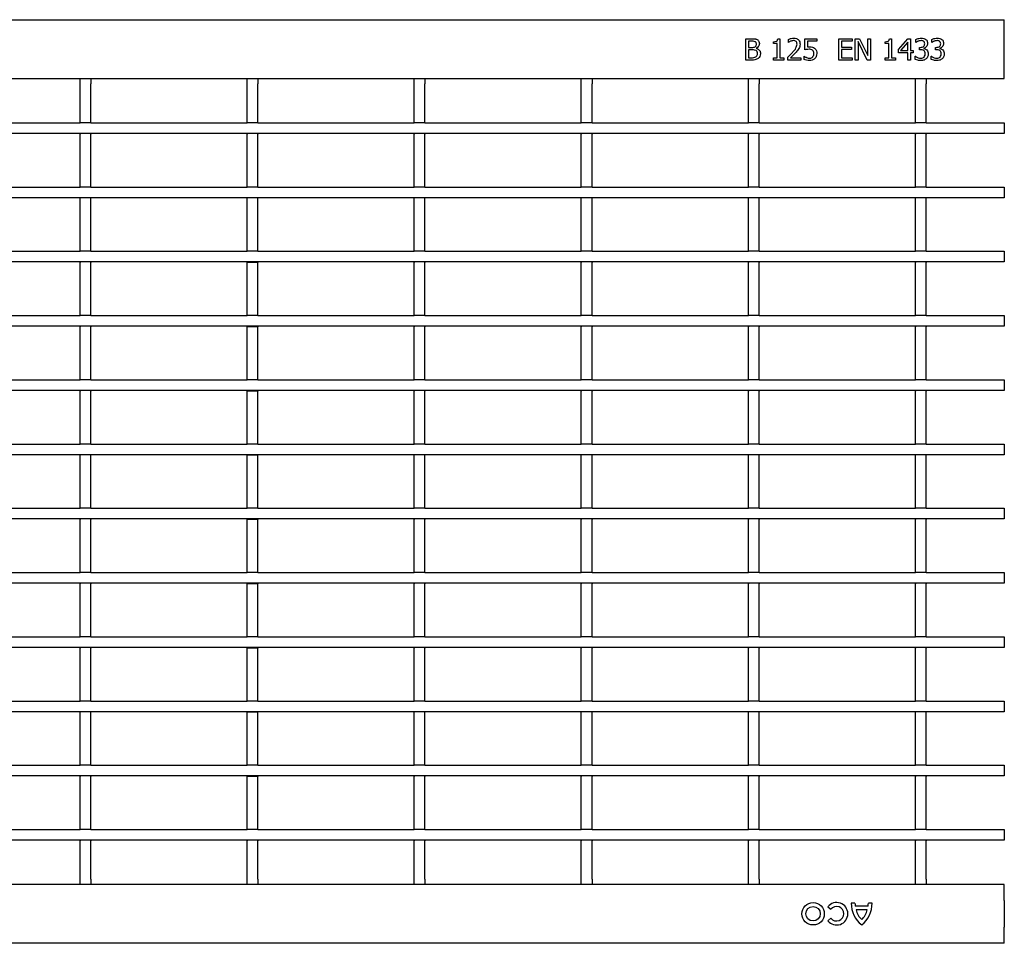
# Model space of a CAD drawing. Units: millimetres. Extents: x 15000 to 19313, y 88 to 5012.
# Drawn here: x 16678 to 16862, y 4268 to 4441 of the extents above; entities that cross this region are included whole.
import ezdxf

# ---------------------------------------------------------------- set-up
doc = ezdxf.new("R2010")
doc.units = ezdxf.units.MM
doc.layers.add('DUENN-18', color=94, linetype='Continuous')
doc.layers.add('SICHTBAR', color=7, linetype='Continuous')

msp = doc.modelspace()

# ---------------------------------------------------------------- linework, layer by layer
at = {"layer": 'DUENN-18'}
for p, q in [((16813.466, 4437.031), (16814.53, 4437.031)), ((16813.466, 4433.031), (16813.466, 4437.031)), ((16813.972, 4436.575), (16813.972, 4435.41)), ((16814.493, 4436.575), (16813.972, 4436.575)), ((16818.63, 4436.119), (16818.63, 4436.474)), ((16819.339, 4436.119), (16818.63, 4436.119)), ((16819.339, 4433.436), (16819.339, 4436.119)), ((16819.436, 4437.031), (16819.845, 4437.031)), ((16819.845, 4437.031), (16819.845, 4433.436)), ((16821.415, 4436.322), (16821.415, 4436.891)), ((16821.444, 4436.322), (16821.415, 4436.322)), ((16824.504, 4437.031), (16826.732, 4437.031)), ((16824.504, 4434.955), (16824.504, 4437.031)), ((16825.01, 4436.575), (16825.01, 4435.49)), ((16826.732, 4436.575), (16825.01, 4436.575)), ((16826.732, 4437.031), (16826.732, 4436.575)), ((16830.833, 4437.031), (16833.364, 4437.031)), ((16830.833, 4433.031), (16830.833, 4437.031)), ((16831.339, 4436.575), (16831.339, 4435.461)), ((16833.364, 4436.575), (16831.339, 4436.575)), ((16831.339, 4435.461), (16833.213, 4435.461)), ((16833.213, 4435.461), (16833.213, 4435.005)), ((16833.364, 4437.031), (16833.364, 4436.575)), ((16833.921, 4437.031), (16834.679, 4437.031)), ((16833.921, 4433.031), (16833.921, 4437.031)), ((16834.428, 4436.48), (16834.428, 4433.031)), ((16836.153, 4433.031), (16834.428, 4436.48)), ((16834.679, 4437.031), (16836.251, 4433.864)), ((16836.251, 4437.031), (16836.757, 4437.031)), ((16836.251, 4433.864), (16836.251, 4437.031)), ((16836.757, 4437.031), (16836.757, 4433.031)), ((16839.491, 4436.119), (16839.491, 4436.474)), ((16840.2, 4436.119), (16839.491, 4436.119)), ((16840.2, 4433.436), (16840.2, 4436.119)), ((16840.297, 4437.031), (16840.706, 4437.031)), ((16840.706, 4437.031), (16840.706, 4433.436)), ((16841.972, 4434.986), (16843.766, 4437.031)), ((16843.744, 4436.395), (16842.392, 4434.853)), ((16843.744, 4434.853), (16843.744, 4436.395)), ((16843.766, 4437.031), (16844.251, 4437.031)), ((16844.251, 4437.031), (16844.251, 4434.853)), ((16845.213, 4436.322), (16845.213, 4436.886)), ((16845.244, 4436.322), (16845.213, 4436.322)), ((16848.2, 4436.322), (16848.2, 4436.886)), ((16848.232, 4436.322), (16848.2, 4436.322)), ((16813.972, 4435.41), (16814.588, 4435.41)), ((16813.972, 4434.955), (16813.972, 4433.486)), ((16814.592, 4434.955), (16813.972, 4434.955)), ((16815.427, 4435.275), (16815.427, 4435.254)), ((16824.352, 4433.74), (16824.389, 4433.74)), ((16824.352, 4433.162), (16824.352, 4433.74)), ((16831.339, 4435.005), (16831.339, 4433.486)), ((16833.213, 4435.005), (16831.339, 4435.005)), ((16841.972, 4434.398), (16841.972, 4434.986)), ((16843.744, 4434.398), (16841.972, 4434.398)), ((16842.392, 4434.853), (16843.744, 4434.853)), ((16843.744, 4433.031), (16843.744, 4434.398)), ((16844.251, 4434.853), (16844.706, 4434.853)), ((16844.251, 4434.398), (16844.251, 4433.031)), ((16844.706, 4434.398), (16844.251, 4434.398)), ((16844.706, 4434.853), (16844.706, 4434.398)), ((16845.111, 4433.74), (16845.148, 4433.74)), ((16845.111, 4433.175), (16845.111, 4433.74)), ((16845.921, 4435.41), (16846.093, 4435.41)), ((16845.921, 4434.955), (16845.921, 4435.41)), ((16846.148, 4434.955), (16845.921, 4434.955)), ((16846.725, 4435.241), (16846.725, 4435.203)), ((16848.099, 4433.74), (16848.136, 4433.74)), ((16848.099, 4433.175), (16848.099, 4433.74)), ((16848.909, 4435.41), (16849.08, 4435.41)), ((16848.909, 4434.955), (16848.909, 4435.41)), ((16849.136, 4434.955), (16848.909, 4434.955)), ((16849.713, 4435.241), (16849.713, 4435.203)), ((16814.622, 4433.031), (16813.466, 4433.031)), ((16813.972, 4433.486), (16814.416, 4433.486)), ((16818.63, 4433.436), (16819.339, 4433.436)), ((16818.63, 4433.031), (16818.63, 4433.436)), ((16820.554, 4433.031), (16818.63, 4433.031)), ((16819.845, 4433.436), (16820.554, 4433.436)), ((16820.554, 4433.436), (16820.554, 4433.031)), ((16821.314, 4433.031), (16821.314, 4433.588)), ((16823.744, 4433.031), (16821.314, 4433.031)), ((16821.813, 4433.486), (16823.744, 4433.486)), ((16823.744, 4433.486), (16823.744, 4433.031)), ((16833.364, 4433.031), (16830.833, 4433.031)), ((16831.339, 4433.486), (16833.364, 4433.486)), ((16833.364, 4433.486), (16833.364, 4433.031)), ((16834.428, 4433.031), (16833.921, 4433.031)), ((16836.757, 4433.031), (16836.153, 4433.031)), ((16839.491, 4433.436), (16840.2, 4433.436)), ((16839.491, 4433.031), (16839.491, 4433.436)), ((16841.415, 4433.031), (16839.491, 4433.031)), ((16840.706, 4433.436), (16841.415, 4433.436)), ((16841.415, 4433.436), (16841.415, 4433.031)), ((16844.251, 4433.031), (16843.744, 4433.031)), ((16689.071, 4428.576), (16689.071, 4429.576)), ((16689.071, 4421.326), (16689.071, 4428.576)), ((16691.071, 4429.576), (16691.071, 4428.576)), ((16691.071, 4421.326), (16691.071, 4428.576)), ((16720.291, 4428.576), (16720.291, 4429.576)), ((16720.291, 4421.326), (16720.291, 4428.576)), ((16722.291, 4429.576), (16722.291, 4428.576)), ((16722.291, 4421.326), (16722.291, 4428.576)), ((16751.511, 4428.576), (16751.511, 4429.576)), ((16751.511, 4421.326), (16751.511, 4428.576)), ((16753.511, 4429.576), (16753.511, 4428.576)), ((16753.511, 4421.326), (16753.511, 4428.576)), ((16782.731, 4428.576), (16782.731, 4429.576)), ((16782.731, 4421.326), (16782.731, 4428.576)), ((16784.731, 4429.576), (16784.731, 4428.576)), ((16784.731, 4421.326), (16784.731, 4428.576)), ((16813.951, 4428.576), (16813.951, 4429.576)), ((16813.951, 4421.326), (16813.951, 4428.576)), ((16815.951, 4429.576), (16815.951, 4428.576)), ((16815.951, 4421.326), (16815.951, 4428.576)), ((16845.171, 4428.576), (16845.171, 4429.576)), ((16845.171, 4421.326), (16845.171, 4428.576)), ((16847.171, 4429.576), (16847.171, 4428.576)), ((16847.171, 4421.326), (16847.171, 4428.576)), ((16659.851, 4421.326), (16689.071, 4421.326)), ((16691.071, 4421.326), (16689.071, 4421.326)), ((16691.071, 4421.326), (16720.291, 4421.326)), ((16722.291, 4421.326), (16720.291, 4421.326)), ((16722.291, 4421.326), (16751.511, 4421.326)), ((16753.511, 4421.326), (16751.511, 4421.326)), ((16753.511, 4421.326), (16782.731, 4421.326)), ((16784.731, 4421.326), (16782.731, 4421.326)), ((16784.731, 4421.326), (16813.951, 4421.326)), ((16815.951, 4421.326), (16813.951, 4421.326)), ((16815.951, 4421.326), (16845.171, 4421.326)), ((16847.171, 4421.326), (16845.171, 4421.326)), ((16847.171, 4421.326), (16861.761, 4421.326)), ((16861.761, 4421.326), (16861.761, 4421.026)), ((16861.761, 4421.026), (16861.761, 4419.626)), ((16861.761, 4419.326), (15862.761, 4419.326)), ((16689.071, 4419.326), (16689.071, 4419.226)), ((16689.071, 4409.326), (16689.071, 4419.226)), ((16691.071, 4419.326), (16691.071, 4419.226)), ((16691.071, 4409.326), (16691.071, 4419.226)), ((16720.291, 4419.326), (16720.291, 4419.226)), ((16720.291, 4409.326), (16720.291, 4419.226)), ((16722.291, 4419.326), (16722.291, 4419.226)), ((16722.291, 4409.326), (16722.291, 4419.226)), ((16751.511, 4419.326), (16751.511, 4419.226)), ((16751.511, 4409.326), (16751.511, 4419.226)), ((16753.511, 4419.326), (16753.511, 4419.226)), ((16753.511, 4409.326), (16753.511, 4419.226)), ((16782.731, 4419.326), (16782.731, 4419.226)), ((16782.731, 4409.326), (16782.731, 4419.226)), ((16784.731, 4419.326), (16784.731, 4419.226)), ((16784.731, 4409.326), (16784.731, 4419.226)), ((16813.951, 4419.326), (16813.951, 4419.226)), ((16813.951, 4409.326), (16813.951, 4419.226)), ((16815.951, 4419.326), (16815.951, 4419.226)), ((16815.951, 4409.326), (16815.951, 4419.226)), ((16845.171, 4419.326), (16845.171, 4419.226)), ((16845.171, 4409.326), (16845.171, 4419.226)), ((16847.171, 4419.326), (16847.171, 4419.226)), ((16847.171, 4409.326), (16847.171, 4419.226)), ((16861.761, 4419.626), (16861.761, 4419.326)), ((16659.851, 4409.326), (16689.071, 4409.326)), ((16691.071, 4409.326), (16689.071, 4409.326)), ((16691.071, 4409.326), (16720.291, 4409.326)), ((16722.291, 4409.326), (16720.291, 4409.326)), ((16722.291, 4409.326), (16751.511, 4409.326)), ((16753.511, 4409.326), (16751.511, 4409.326)), ((16753.511, 4409.326), (16782.731, 4409.326)), ((16784.731, 4409.326), (16782.731, 4409.326)), ((16784.731, 4409.326), (16813.951, 4409.326)), ((16815.951, 4409.326), (16813.951, 4409.326)), ((16815.951, 4409.326), (16845.171, 4409.326)), ((16847.171, 4409.326), (16845.171, 4409.326)), ((16847.171, 4409.326), (16861.761, 4409.326)), ((16861.761, 4409.326), (16861.761, 4409.026)), ((16861.761, 4409.026), (16861.761, 4407.626)), ((16861.761, 4407.326), (15862.761, 4407.326)), ((16689.071, 4407.326), (16689.071, 4407.226)), ((16689.071, 4397.326), (16689.071, 4407.226)), ((16691.071, 4407.326), (16691.071, 4407.226)), ((16691.071, 4397.326), (16691.071, 4407.226)), ((16720.291, 4407.326), (16720.291, 4407.226)), ((16720.291, 4397.326), (16720.291, 4407.226)), ((16722.291, 4407.326), (16722.291, 4407.226)), ((16722.291, 4397.326), (16722.291, 4407.226)), ((16751.511, 4407.326), (16751.511, 4407.226)), ((16751.511, 4397.326), (16751.511, 4407.226)), ((16753.511, 4407.326), (16753.511, 4407.226)), ((16753.511, 4397.326), (16753.511, 4407.226)), ((16782.731, 4407.326), (16782.731, 4407.226)), ((16782.731, 4397.326), (16782.731, 4407.226)), ((16784.731, 4407.326), (16784.731, 4407.226)), ((16784.731, 4397.326), (16784.731, 4407.226)), ((16813.951, 4407.326), (16813.951, 4407.226)), ((16813.951, 4397.326), (16813.951, 4407.226)), ((16815.951, 4407.326), (16815.951, 4407.226)), ((16815.951, 4397.326), (16815.951, 4407.226)), ((16845.171, 4407.326), (16845.171, 4407.226)), ((16845.171, 4397.326), (16845.171, 4407.226)), ((16847.171, 4407.326), (16847.171, 4407.226)), ((16847.171, 4397.326), (16847.171, 4407.226)), ((16861.761, 4407.626), (16861.761, 4407.326)), ((16659.851, 4397.326), (16689.071, 4397.326)), ((16691.071, 4397.326), (16689.071, 4397.326)), ((16691.071, 4397.326), (16720.291, 4397.326)), ((16722.291, 4397.326), (16720.291, 4397.326)), ((16722.291, 4397.326), (16751.511, 4397.326)), ((16753.511, 4397.326), (16751.511, 4397.326)), ((16753.511, 4397.326), (16782.731, 4397.326)), ((16784.731, 4397.326), (16782.731, 4397.326)), ((16784.731, 4397.326), (16813.951, 4397.326)), ((16815.951, 4397.326), (16813.951, 4397.326)), ((16815.951, 4397.326), (16845.171, 4397.326)), ((16847.171, 4397.326), (16845.171, 4397.326)), ((16847.171, 4397.326), (16861.761, 4397.326)), ((16861.761, 4397.326), (16861.761, 4397.026)), ((16861.761, 4397.026), (16861.761, 4395.626)), ((16861.761, 4395.326), (15862.761, 4395.326)), ((16689.071, 4395.326), (16689.071, 4395.226)), ((16689.071, 4385.326), (16689.071, 4395.226)), ((16691.071, 4395.326), (16691.071, 4395.226)), ((16691.071, 4385.326), (16691.071, 4395.226)), ((16720.291, 4395.326), (16720.291, 4395.226)), ((16722.291, 4395.226), (16720.291, 4395.226)), ((16720.291, 4385.326), (16720.291, 4395.226)), ((16722.291, 4395.326), (16722.291, 4395.226)), ((16722.291, 4385.326), (16722.291, 4395.226)), ((16751.511, 4395.326), (16751.511, 4395.226)), ((16751.511, 4385.326), (16751.511, 4395.226)), ((16753.511, 4395.326), (16753.511, 4395.226)), ((16753.511, 4385.326), (16753.511, 4395.226)), ((16782.731, 4395.326), (16782.731, 4395.226)), ((16782.731, 4385.326), (16782.731, 4395.226)), ((16784.731, 4395.326), (16784.731, 4395.226)), ((16784.731, 4385.326), (16784.731, 4395.226)), ((16813.951, 4395.326), (16813.951, 4395.226)), ((16813.951, 4385.326), (16813.951, 4395.226)), ((16815.951, 4395.326), (16815.951, 4395.226)), ((16815.951, 4385.326), (16815.951, 4395.226)), ((16845.171, 4395.326), (16845.171, 4395.226)), ((16845.171, 4385.326), (16845.171, 4395.226)), ((16847.171, 4395.326), (16847.171, 4395.226)), ((16847.171, 4385.326), (16847.171, 4395.226)), ((16861.761, 4395.626), (16861.761, 4395.326)), ((16659.851, 4385.326), (16689.071, 4385.326)), ((16691.071, 4385.326), (16689.071, 4385.326)), ((16691.071, 4385.326), (16720.291, 4385.326)), ((16722.291, 4385.326), (16720.291, 4385.326)), ((16722.291, 4385.326), (16751.511, 4385.326)), ((16753.511, 4385.326), (16751.511, 4385.326)), ((16753.511, 4385.326), (16782.731, 4385.326)), ((16784.731, 4385.326), (16782.731, 4385.326)), ((16784.731, 4385.326), (16813.951, 4385.326)), ((16815.951, 4385.326), (16813.951, 4385.326)), ((16815.951, 4385.326), (16845.171, 4385.326)), ((16847.171, 4385.326), (16845.171, 4385.326)), ((16847.171, 4385.326), (16861.761, 4385.326)), ((16861.761, 4385.326), (16861.761, 4385.026)), ((16861.761, 4385.026), (16861.761, 4383.626)), ((16861.761, 4383.326), (15862.761, 4383.326)), ((16689.071, 4383.326), (16689.071, 4383.226)), ((16689.071, 4373.326), (16689.071, 4383.226)), ((16691.071, 4383.326), (16691.071, 4383.226)), ((16691.071, 4373.326), (16691.071, 4383.226)), ((16720.291, 4383.326), (16720.291, 4383.226)), ((16722.291, 4383.226), (16720.291, 4383.226)), ((16720.291, 4373.326), (16720.291, 4383.226)), ((16722.291, 4383.326), (16722.291, 4383.226)), ((16722.291, 4373.326), (16722.291, 4383.226)), ((16751.511, 4383.326), (16751.511, 4383.226)), ((16751.511, 4373.326), (16751.511, 4383.226)), ((16753.511, 4383.326), (16753.511, 4383.226)), ((16753.511, 4373.326), (16753.511, 4383.226)), ((16782.731, 4383.326), (16782.731, 4383.226)), ((16782.731, 4373.326), (16782.731, 4383.226)), ((16784.731, 4383.326), (16784.731, 4383.226)), ((16784.731, 4373.326), (16784.731, 4383.226)), ((16813.951, 4383.326), (16813.951, 4383.226)), ((16813.951, 4373.326), (16813.951, 4383.226)), ((16815.951, 4383.326), (16815.951, 4383.226)), ((16815.951, 4373.326), (16815.951, 4383.226)), ((16845.171, 4383.326), (16845.171, 4383.226)), ((16845.171, 4373.326), (16845.171, 4383.226)), ((16847.171, 4383.326), (16847.171, 4383.226)), ((16847.171, 4373.326), (16847.171, 4383.226)), ((16861.761, 4383.626), (16861.761, 4383.326)), ((16659.851, 4373.326), (16689.071, 4373.326)), ((16691.071, 4373.326), (16689.071, 4373.326)), ((16691.071, 4373.326), (16720.291, 4373.326)), ((16722.291, 4373.326), (16720.291, 4373.326)), ((16722.291, 4373.326), (16751.511, 4373.326)), ((16753.511, 4373.326), (16751.511, 4373.326)), ((16753.511, 4373.326), (16782.731, 4373.326)), ((16784.731, 4373.326), (16782.731, 4373.326)), ((16784.731, 4373.326), (16813.951, 4373.326)), ((16815.951, 4373.326), (16813.951, 4373.326)), ((16815.951, 4373.326), (16845.171, 4373.326)), ((16847.171, 4373.326), (16845.171, 4373.326)), ((16847.171, 4373.326), (16861.761, 4373.326)), ((16861.761, 4373.326), (16861.761, 4373.026)), ((16861.761, 4373.026), (16861.761, 4371.626)), ((16861.761, 4371.326), (15862.761, 4371.326)), ((16689.071, 4371.326), (16689.071, 4371.226)), ((16689.071, 4361.326), (16689.071, 4371.226)), ((16691.071, 4371.326), (16691.071, 4371.226)), ((16691.071, 4361.326), (16691.071, 4371.226)), ((16720.291, 4371.326), (16720.291, 4371.226)), ((16722.291, 4371.226), (16720.291, 4371.226)), ((16720.291, 4361.326), (16720.291, 4371.226)), ((16722.291, 4371.326), (16722.291, 4371.226)), ((16722.291, 4361.326), (16722.291, 4371.226)), ((16751.511, 4371.326), (16751.511, 4371.226)), ((16751.511, 4361.326), (16751.511, 4371.226)), ((16753.511, 4371.326), (16753.511, 4371.226)), ((16753.511, 4361.326), (16753.511, 4371.226)), ((16782.731, 4371.326), (16782.731, 4371.226)), ((16782.731, 4361.326), (16782.731, 4371.226)), ((16784.731, 4371.326), (16784.731, 4371.226)), ((16784.731, 4361.326), (16784.731, 4371.226)), ((16813.951, 4371.326), (16813.951, 4371.226)), ((16813.951, 4361.326), (16813.951, 4371.226)), ((16815.951, 4371.326), (16815.951, 4371.226)), ((16815.951, 4361.326), (16815.951, 4371.226)), ((16845.171, 4371.326), (16845.171, 4371.226)), ((16845.171, 4361.326), (16845.171, 4371.226)), ((16847.171, 4371.326), (16847.171, 4371.226)), ((16847.171, 4361.326), (16847.171, 4371.226)), ((16861.761, 4371.626), (16861.761, 4371.326)), ((16659.851, 4361.326), (16689.071, 4361.326)), ((16691.071, 4361.326), (16689.071, 4361.326)), ((16691.071, 4361.326), (16720.291, 4361.326)), ((16722.291, 4361.326), (16720.291, 4361.326)), ((16722.291, 4361.326), (16751.511, 4361.326)), ((16753.511, 4361.326), (16751.511, 4361.326)), ((16753.511, 4361.326), (16782.731, 4361.326)), ((16784.731, 4361.326), (16782.731, 4361.326)), ((16784.731, 4361.326), (16813.951, 4361.326)), ((16815.951, 4361.326), (16813.951, 4361.326)), ((16815.951, 4361.326), (16845.171, 4361.326)), ((16847.171, 4361.326), (16845.171, 4361.326)), ((16847.171, 4361.326), (16861.761, 4361.326)), ((16861.761, 4361.326), (16861.761, 4361.026)), ((16861.761, 4361.026), (16861.761, 4359.626)), ((16861.761, 4359.326), (15862.761, 4359.326)), ((16689.071, 4359.326), (16689.071, 4359.226)), ((16689.071, 4349.326), (16689.071, 4359.226)), ((16691.071, 4359.326), (16691.071, 4359.226)), ((16691.071, 4349.326), (16691.071, 4359.226)), ((16720.291, 4359.326), (16720.291, 4359.226)), ((16722.291, 4359.226), (16720.291, 4359.226)), ((16720.291, 4349.326), (16720.291, 4359.226)), ((16722.291, 4359.326), (16722.291, 4359.226)), ((16722.291, 4349.326), (16722.291, 4359.226)), ((16751.511, 4359.326), (16751.511, 4359.226)), ((16751.511, 4349.326), (16751.511, 4359.226)), ((16753.511, 4359.326), (16753.511, 4359.226)), ((16753.511, 4349.326), (16753.511, 4359.226)), ((16782.731, 4359.326), (16782.731, 4359.226)), ((16782.731, 4349.326), (16782.731, 4359.226)), ((16784.731, 4359.326), (16784.731, 4359.226)), ((16784.731, 4349.326), (16784.731, 4359.226)), ((16813.951, 4359.326), (16813.951, 4359.226)), ((16813.951, 4349.326), (16813.951, 4359.226)), ((16815.951, 4359.326), (16815.951, 4359.226)), ((16815.951, 4349.326), (16815.951, 4359.226)), ((16845.171, 4359.326), (16845.171, 4359.226)), ((16845.171, 4349.326), (16845.171, 4359.226)), ((16847.171, 4359.326), (16847.171, 4359.226)), ((16847.171, 4349.326), (16847.171, 4359.226)), ((16861.761, 4359.626), (16861.761, 4359.326)), ((16659.851, 4349.326), (16689.071, 4349.326)), ((16691.071, 4349.326), (16689.071, 4349.326)), ((16691.071, 4349.326), (16720.291, 4349.326)), ((16722.291, 4349.326), (16720.291, 4349.326)), ((16722.291, 4349.326), (16751.511, 4349.326)), ((16753.511, 4349.326), (16751.511, 4349.326)), ((16753.511, 4349.326), (16782.731, 4349.326)), ((16784.731, 4349.326), (16782.731, 4349.326)), ((16784.731, 4349.326), (16813.951, 4349.326)), ((16815.951, 4349.326), (16813.951, 4349.326)), ((16815.951, 4349.326), (16845.171, 4349.326)), ((16847.171, 4349.326), (16845.171, 4349.326)), ((16847.171, 4349.326), (16861.761, 4349.326)), ((16861.761, 4349.326), (16861.761, 4349.026)), ((16861.761, 4349.026), (16861.761, 4347.626)), ((16861.761, 4347.326), (15862.761, 4347.326)), ((16689.071, 4347.326), (16689.071, 4347.226)), ((16689.071, 4337.326), (16689.071, 4347.226)), ((16691.071, 4347.326), (16691.071, 4347.226)), ((16691.071, 4337.326), (16691.071, 4347.226)), ((16720.291, 4347.326), (16720.291, 4347.226)), ((16722.291, 4347.226), (16720.291, 4347.226)), ((16720.291, 4337.326), (16720.291, 4347.226)), ((16722.291, 4347.326), (16722.291, 4347.226)), ((16722.291, 4337.326), (16722.291, 4347.226)), ((16751.511, 4347.326), (16751.511, 4347.226)), ((16751.511, 4337.326), (16751.511, 4347.226)), ((16753.511, 4347.326), (16753.511, 4347.226)), ((16753.511, 4337.326), (16753.511, 4347.226)), ((16782.731, 4347.326), (16782.731, 4347.226)), ((16782.731, 4337.326), (16782.731, 4347.226)), ((16784.731, 4347.326), (16784.731, 4347.226)), ((16784.731, 4337.326), (16784.731, 4347.226)), ((16813.951, 4347.326), (16813.951, 4347.226)), ((16813.951, 4337.326), (16813.951, 4347.226)), ((16815.951, 4347.326), (16815.951, 4347.226)), ((16815.951, 4337.326), (16815.951, 4347.226)), ((16845.171, 4347.326), (16845.171, 4347.226)), ((16845.171, 4337.326), (16845.171, 4347.226)), ((16847.171, 4347.326), (16847.171, 4347.226)), ((16847.171, 4337.326), (16847.171, 4347.226)), ((16861.761, 4347.626), (16861.761, 4347.326)), ((16659.851, 4337.326), (16689.071, 4337.326)), ((16691.071, 4337.326), (16689.071, 4337.326)), ((16691.071, 4337.326), (16720.291, 4337.326)), ((16722.291, 4337.326), (16720.291, 4337.326)), ((16722.291, 4337.326), (16751.511, 4337.326)), ((16753.511, 4337.326), (16751.511, 4337.326)), ((16753.511, 4337.326), (16782.731, 4337.326)), ((16784.731, 4337.326), (16782.731, 4337.326)), ((16784.731, 4337.326), (16813.951, 4337.326)), ((16815.951, 4337.326), (16813.951, 4337.326)), ((16815.951, 4337.326), (16845.171, 4337.326)), ((16847.171, 4337.326), (16845.171, 4337.326)), ((16847.171, 4337.326), (16861.761, 4337.326)), ((16861.761, 4337.326), (16861.761, 4337.026)), ((16861.761, 4337.026), (16861.761, 4335.626)), ((16861.761, 4335.326), (15862.761, 4335.326)), ((16689.071, 4335.326), (16689.071, 4335.226)), ((16689.071, 4325.326), (16689.071, 4335.226)), ((16691.071, 4335.326), (16691.071, 4335.226)), ((16691.071, 4325.326), (16691.071, 4335.226)), ((16720.291, 4335.326), (16720.291, 4335.226)), ((16722.291, 4335.226), (16720.291, 4335.226)), ((16720.291, 4325.326), (16720.291, 4335.226)), ((16722.291, 4335.326), (16722.291, 4335.226)), ((16722.291, 4325.326), (16722.291, 4335.226)), ((16751.511, 4335.326), (16751.511, 4335.226)), ((16751.511, 4325.326), (16751.511, 4335.226)), ((16753.511, 4335.326), (16753.511, 4335.226)), ((16753.511, 4325.326), (16753.511, 4335.226)), ((16782.731, 4335.326), (16782.731, 4335.226)), ((16782.731, 4325.326), (16782.731, 4335.226)), ((16784.731, 4335.326), (16784.731, 4335.226)), ((16784.731, 4325.326), (16784.731, 4335.226)), ((16813.951, 4335.326), (16813.951, 4335.226)), ((16813.951, 4325.326), (16813.951, 4335.226)), ((16815.951, 4335.326), (16815.951, 4335.226)), ((16815.951, 4325.326), (16815.951, 4335.226)), ((16845.171, 4335.326), (16845.171, 4335.226)), ((16845.171, 4325.326), (16845.171, 4335.226)), ((16847.171, 4335.326), (16847.171, 4335.226)), ((16847.171, 4325.326), (16847.171, 4335.226)), ((16861.761, 4335.626), (16861.761, 4335.326)), ((16659.851, 4325.326), (16689.071, 4325.326)), ((16691.071, 4325.326), (16689.071, 4325.326)), ((16691.071, 4325.326), (16720.291, 4325.326)), ((16722.291, 4325.326), (16720.291, 4325.326)), ((16722.291, 4325.326), (16751.511, 4325.326)), ((16753.511, 4325.326), (16751.511, 4325.326)), ((16753.511, 4325.326), (16782.731, 4325.326)), ((16784.731, 4325.326), (16782.731, 4325.326)), ((16784.731, 4325.326), (16813.951, 4325.326)), ((16815.951, 4325.326), (16813.951, 4325.326)), ((16815.951, 4325.326), (16845.171, 4325.326)), ((16847.171, 4325.326), (16845.171, 4325.326)), ((16847.171, 4325.326), (16861.761, 4325.326)), ((16861.761, 4325.326), (16861.761, 4325.026)), ((16861.761, 4323.326), (15862.761, 4323.326)), ((16689.071, 4323.326), (16689.071, 4323.226)), ((16689.071, 4313.326), (16689.071, 4323.226)), ((16691.071, 4323.326), (16691.071, 4323.226)), ((16691.071, 4313.326), (16691.071, 4323.226)), ((16720.291, 4323.326), (16720.291, 4323.226)), ((16722.291, 4323.226), (16720.291, 4323.226)), ((16720.291, 4313.326), (16720.291, 4323.226)), ((16722.291, 4323.326), (16722.291, 4323.226)), ((16722.291, 4313.326), (16722.291, 4323.226)), ((16751.511, 4323.326), (16751.511, 4323.226)), ((16751.511, 4313.326), (16751.511, 4323.226)), ((16753.511, 4323.326), (16753.511, 4323.226)), ((16753.511, 4313.326), (16753.511, 4323.226)), ((16782.731, 4323.326), (16782.731, 4323.226)), ((16782.731, 4313.326), (16782.731, 4323.226)), ((16784.731, 4323.326), (16784.731, 4323.226)), ((16784.731, 4313.326), (16784.731, 4323.226)), ((16813.951, 4323.326), (16813.951, 4323.226)), ((16813.951, 4313.326), (16813.951, 4323.226)), ((16815.951, 4323.326), (16815.951, 4323.226)), ((16815.951, 4313.326), (16815.951, 4323.226)), ((16845.171, 4323.326), (16845.171, 4323.226)), ((16845.171, 4313.326), (16845.171, 4323.226)), ((16847.171, 4323.326), (16847.171, 4323.226)), ((16847.171, 4313.326), (16847.171, 4323.226)), ((16861.761, 4325.026), (16861.761, 4323.626)), ((16861.761, 4323.626), (16861.761, 4323.326)), ((16659.851, 4313.326), (16689.071, 4313.326)), ((16691.071, 4313.326), (16689.071, 4313.326)), ((16691.071, 4313.326), (16720.291, 4313.326)), ((16722.291, 4313.326), (16720.291, 4313.326)), ((16722.291, 4313.326), (16751.511, 4313.326)), ((16753.511, 4313.326), (16751.511, 4313.326)), ((16753.511, 4313.326), (16782.731, 4313.326)), ((16784.731, 4313.326), (16782.731, 4313.326)), ((16784.731, 4313.326), (16813.951, 4313.326)), ((16815.951, 4313.326), (16813.951, 4313.326)), ((16815.951, 4313.326), (16845.171, 4313.326)), ((16847.171, 4313.326), (16845.171, 4313.326)), ((16847.171, 4313.326), (16861.761, 4313.326)), ((16861.761, 4313.326), (16861.761, 4313.026)), ((16861.761, 4313.026), (16861.761, 4311.626)), ((16861.761, 4311.326), (15862.761, 4311.326)), ((16689.071, 4311.326), (16689.071, 4311.226)), ((16689.071, 4301.326), (16689.071, 4311.226)), ((16691.071, 4311.326), (16691.071, 4311.226)), ((16691.071, 4301.326), (16691.071, 4311.226)), ((16720.291, 4311.326), (16720.291, 4311.226)), ((16722.291, 4311.226), (16720.291, 4311.226)), ((16720.291, 4301.326), (16720.291, 4311.226)), ((16722.291, 4311.326), (16722.291, 4311.226)), ((16722.291, 4301.326), (16722.291, 4311.226)), ((16751.511, 4311.326), (16751.511, 4311.226)), ((16751.511, 4301.326), (16751.511, 4311.226)), ((16753.511, 4311.326), (16753.511, 4311.226)), ((16753.511, 4301.326), (16753.511, 4311.226)), ((16782.731, 4311.326), (16782.731, 4311.226)), ((16782.731, 4301.326), (16782.731, 4311.226)), ((16784.731, 4311.326), (16784.731, 4311.226)), ((16784.731, 4301.326), (16784.731, 4311.226)), ((16813.951, 4311.326), (16813.951, 4311.226)), ((16813.951, 4301.326), (16813.951, 4311.226)), ((16815.951, 4311.326), (16815.951, 4311.226)), ((16815.951, 4301.326), (16815.951, 4311.226)), ((16845.171, 4311.326), (16845.171, 4311.226)), ((16845.171, 4301.326), (16845.171, 4311.226)), ((16847.171, 4311.326), (16847.171, 4311.226)), ((16847.171, 4301.326), (16847.171, 4311.226)), ((16861.761, 4311.626), (16861.761, 4311.326)), ((16659.851, 4301.326), (16689.071, 4301.326)), ((16691.071, 4301.326), (16689.071, 4301.326)), ((16691.071, 4301.326), (16720.291, 4301.326)), ((16722.291, 4301.326), (16720.291, 4301.326)), ((16722.291, 4301.326), (16751.511, 4301.326)), ((16753.511, 4301.326), (16751.511, 4301.326)), ((16753.511, 4301.326), (16782.731, 4301.326)), ((16784.731, 4301.326), (16782.731, 4301.326)), ((16784.731, 4301.326), (16813.951, 4301.326)), ((16815.951, 4301.326), (16813.951, 4301.326)), ((16815.951, 4301.326), (16845.171, 4301.326)), ((16847.171, 4301.326), (16845.171, 4301.326)), ((16847.171, 4301.326), (16861.761, 4301.326)), ((16861.761, 4301.326), (16861.761, 4301.026)), ((16861.761, 4299.326), (15862.761, 4299.326)), ((16689.071, 4299.326), (16689.071, 4299.226)), ((16691.071, 4299.326), (16691.071, 4299.226)), ((16720.291, 4299.326), (16720.291, 4299.226)), ((16722.291, 4299.326), (16722.291, 4299.226)), ((16751.511, 4299.326), (16751.511, 4299.226)), ((16753.511, 4299.326), (16753.511, 4299.226)), ((16782.731, 4299.326), (16782.731, 4299.226)), ((16784.731, 4299.326), (16784.731, 4299.226)), ((16813.951, 4299.326), (16813.951, 4299.226)), ((16815.951, 4299.326), (16815.951, 4299.226)), ((16845.171, 4299.326), (16845.171, 4299.226)), ((16847.171, 4299.326), (16847.171, 4299.226)), ((16861.761, 4301.026), (16861.761, 4299.626)), ((16861.761, 4299.626), (16861.761, 4299.326)), ((16689.071, 4289.326), (16689.071, 4299.226)), ((16691.071, 4289.326), (16691.071, 4299.226)), ((16722.291, 4299.226), (16720.291, 4299.226)), ((16720.291, 4289.326), (16720.291, 4299.226)), ((16722.291, 4289.326), (16722.291, 4299.226)), ((16751.511, 4289.326), (16751.511, 4299.226)), ((16753.511, 4289.326), (16753.511, 4299.226)), ((16782.731, 4289.326), (16782.731, 4299.226)), ((16784.731, 4289.326), (16784.731, 4299.226)), ((16813.951, 4289.326), (16813.951, 4299.226)), ((16815.951, 4289.326), (16815.951, 4299.226)), ((16845.171, 4289.326), (16845.171, 4299.226)), ((16847.171, 4289.326), (16847.171, 4299.226)), ((16659.851, 4289.326), (16689.071, 4289.326)), ((16691.071, 4289.326), (16689.071, 4289.326)), ((16691.071, 4289.326), (16720.291, 4289.326)), ((16722.291, 4289.326), (16720.291, 4289.326)), ((16722.291, 4289.326), (16751.511, 4289.326)), ((16753.511, 4289.326), (16751.511, 4289.326)), ((16753.511, 4289.326), (16782.731, 4289.326)), ((16784.731, 4289.326), (16782.731, 4289.326)), ((16784.731, 4289.326), (16813.951, 4289.326)), ((16815.951, 4289.326), (16813.951, 4289.326)), ((16815.951, 4289.326), (16845.171, 4289.326)), ((16847.171, 4289.326), (16845.171, 4289.326)), ((16847.171, 4289.326), (16861.761, 4289.326)), ((16861.761, 4289.326), (16861.761, 4289.026)), ((16861.761, 4289.026), (16861.761, 4287.626)), ((16861.761, 4287.326), (15862.761, 4287.326)), ((16689.071, 4287.326), (16689.071, 4287.226)), ((16689.071, 4280.076), (16689.071, 4287.226)), ((16691.071, 4287.326), (16691.071, 4287.226)), ((16691.071, 4280.076), (16691.071, 4287.226)), ((16720.291, 4287.326), (16720.291, 4287.226)), ((16720.291, 4280.076), (16720.291, 4287.226)), ((16722.291, 4287.326), (16722.291, 4287.226)), ((16722.291, 4280.076), (16722.291, 4287.226)), ((16751.511, 4287.326), (16751.511, 4287.226)), ((16751.511, 4280.076), (16751.511, 4287.226)), ((16753.511, 4287.326), (16753.511, 4287.226)), ((16753.511, 4280.076), (16753.511, 4287.226)), ((16782.731, 4287.326), (16782.731, 4287.226)), ((16782.731, 4280.076), (16782.731, 4287.226)), ((16784.731, 4287.326), (16784.731, 4287.226)), ((16784.731, 4280.076), (16784.731, 4287.226)), ((16813.951, 4287.326), (16813.951, 4287.226)), ((16813.951, 4280.076), (16813.951, 4287.226)), ((16815.951, 4287.326), (16815.951, 4287.226)), ((16815.951, 4280.076), (16815.951, 4287.226)), ((16845.171, 4287.326), (16845.171, 4287.226)), ((16845.171, 4280.076), (16845.171, 4287.226)), ((16847.171, 4287.326), (16847.171, 4287.226)), ((16847.171, 4280.076), (16847.171, 4287.226)), ((16861.761, 4287.626), (16861.761, 4287.326)), ((16689.071, 4279.076), (16689.071, 4280.076)), ((16691.071, 4280.076), (16691.071, 4279.076)), ((16720.291, 4279.076), (16720.291, 4280.076)), ((16722.291, 4280.076), (16722.291, 4279.076)), ((16751.511, 4279.076), (16751.511, 4280.076)), ((16753.511, 4280.076), (16753.511, 4279.076)), ((16782.731, 4279.076), (16782.731, 4280.076)), ((16784.731, 4280.076), (16784.731, 4279.076)), ((16813.951, 4279.076), (16813.951, 4280.076)), ((16815.951, 4280.076), (16815.951, 4279.076)), ((16845.171, 4279.076), (16845.171, 4280.076)), ((16847.171, 4280.076), (16847.171, 4279.076)), ((16833.851, 4275.572), (16833.161, 4275.572)), ((16837.061, 4275.572), (16836.371, 4275.572)), ((16828.793, 4274.914), (16829.375, 4274.442)), ((16836.311, 4275.032), (16833.911, 4275.032)), ((16836.131, 4274.312), (16834.091, 4274.312)), ((16829.375, 4272.743), (16828.793, 4272.271))]:
    msp.add_line(p, q, dxfattribs=at)
for radius in [2.1, 1.35]:
    msp.add_circle((16826.033, 4273.592), radius, dxfattribs=at)
for centre, radius, start, end in [((16830.425, 4273.592), 2.1, 219, 141), ((16838.2, 4275.474), 5.04, 178.89015, 232.19996), ((16837.209, 4275.672), 3.36, 181.70267, 190.97771), ((16832.022, 4275.474), 5.04, 307.80004, 1.10985), ((16833.012, 4275.672), 3.36, 349.02229, 358.29733), ((16830.425, 4273.592), 1.35, 219, 141), ((16837.382, 4274.988), 3.36, 191.60763, 227.46993), ((16832.839, 4274.988), 3.36, 312.53007, 348.39237)]:
    msp.add_arc(centre, radius, start, end, dxfattribs=at)
for points, knots in [([(16815.232, 4436.471), (16815.098, 4436.511), (16814.856, 4436.584), (16814.604, 4436.578), (16814.493, 4436.575)], [0, 0, 0, 0, 0.5577348, 1, 1, 1, 1]), ([(16814.53, 4437.031), (16814.652, 4437.03), (16814.853, 4437.028), (16815.132, 4437.012), (16815.368, 4436.971), (16815.511, 4436.904), (16815.583, 4436.87)], [0, 0, 0, 0, 0.3401833, 0.5602877, 0.7801175, 1, 1, 1, 1]), ([(16814.588, 4435.41), (16814.712, 4435.407), (16814.931, 4435.401), (16815.127, 4435.498), (16815.213, 4435.541)], [0, 0, 0, 0, 0.5610945, 1, 1, 1, 1]), ([(16815.213, 4435.541), (16815.257, 4435.575), (16815.345, 4435.642), (16815.429, 4435.827), (16815.436, 4435.968), (16815.44, 4436.054)], [0, 0, 0, 0, 0.2797882, 0.5596686, 1, 1, 1, 1]), ([(16815.44, 4436.054), (16815.433, 4436.147), (16815.422, 4436.277), (16815.323, 4436.411), (16815.262, 4436.451), (16815.232, 4436.471)], [0, 0, 0, 0, 0.5584447, 0.779135, 1, 1, 1, 1]), ([(16815.997, 4436.13), (16815.988, 4436.029), (16815.97, 4435.826), (16815.786, 4435.501), (16815.563, 4435.361), (16815.427, 4435.275)], [0, 0, 0, 0, 0.2805495, 0.5609146, 1, 1, 1, 1]), ([(16815.583, 4436.87), (16815.654, 4436.825), (16815.796, 4436.736), (16815.967, 4436.479), (16815.986, 4436.263), (16815.997, 4436.13)], [0, 0, 0, 0, 0.2806013, 0.5606242, 1, 1, 1, 1]), ([(16818.63, 4436.474), (16818.821, 4436.478), (16819.06, 4436.484), (16819.299, 4436.638), (16819.404, 4436.798), (16819.424, 4436.937), (16819.436, 4437.031)], [0, 0, 0, 0, 0.4993073, 0.6245397, 0.7498483, 1, 1, 1, 1]), ([(16821.415, 4436.891), (16821.597, 4436.964), (16821.921, 4437.094), (16822.269, 4437.121), (16822.422, 4437.132)], [0, 0, 0, 0, 0.56002784, 1, 1, 1, 1]), ([(16821.819, 4436.547), (16821.745, 4436.511), (16821.614, 4436.446), (16821.496, 4436.36), (16821.444, 4436.322)], [0, 0, 0, 0, 0.5597792, 1, 1, 1, 1]), ([(16822.371, 4436.676), (16822.264, 4436.666), (16822.074, 4436.648), (16821.897, 4436.578), (16821.819, 4436.547)], [0, 0, 0, 0, 0.5594794, 1, 1, 1, 1]), ([(16822.26, 4434.562), (16822.48, 4434.795), (16822.872, 4435.209), (16822.986, 4435.764), (16823.035, 4436.006)], [0, 0, 0, 0, 0.56259923, 1, 1, 1, 1]), ([(16822.845, 4436.513), (16822.765, 4436.567), (16822.62, 4436.664), (16822.447, 4436.673), (16822.371, 4436.676)], [0, 0, 0, 0, 0.5585491, 1, 1, 1, 1]), ([(16822.422, 4437.132), (16822.594, 4437.12), (16822.935, 4437.097), (16823.347, 4436.819), (16823.566, 4436.426), (16823.583, 4436.158), (16823.592, 4436.024)], [0, 0, 0, 0, 0.28050803, 0.55933297, 0.77932823, 1, 1, 1, 1]), ([(16823.035, 4436.006), (16823.028, 4436.112), (16823.016, 4436.302), (16822.897, 4436.449), (16822.845, 4436.513)], [0, 0, 0, 0, 0.5602467, 1, 1, 1, 1]), ([(16823.592, 4436.024), (16823.582, 4435.866), (16823.564, 4435.584), (16823.442, 4435.331), (16823.388, 4435.219)], [0, 0, 0, 0, 0.5596553, 1, 1, 1, 1]), ([(16825.01, 4435.49), (16825.078, 4435.497), (16825.2, 4435.509), (16825.323, 4435.511), (16825.377, 4435.512)], [0, 0, 0, 0, 0.5599772, 1, 1, 1, 1]), ([(16825.377, 4435.512), (16825.566, 4435.51), (16825.902, 4435.507), (16826.189, 4435.336), (16826.315, 4435.261)], [0, 0, 0, 0, 0.5607676, 1, 1, 1, 1]), ([(16839.491, 4436.474), (16839.682, 4436.478), (16839.921, 4436.484), (16840.16, 4436.638), (16840.265, 4436.798), (16840.284, 4436.937), (16840.297, 4437.031)], [0, 0, 0, 0, 0.4993073, 0.6245397, 0.7498483, 1, 1, 1, 1]), ([(16845.213, 4436.886), (16845.399, 4436.962), (16845.733, 4437.098), (16846.092, 4437.122), (16846.251, 4437.132)], [0, 0, 0, 0, 0.5597523, 1, 1, 1, 1]), ([(16845.633, 4436.548), (16845.557, 4436.511), (16845.421, 4436.446), (16845.298, 4436.36), (16845.244, 4436.322)], [0, 0, 0, 0, 0.5598288, 1, 1, 1, 1]), ([(16846.198, 4436.676), (16846.089, 4436.667), (16845.894, 4436.65), (16845.713, 4436.579), (16845.633, 4436.548)], [0, 0, 0, 0, 0.5595067, 1, 1, 1, 1]), ([(16846.093, 4435.41), (16846.204, 4435.418), (16846.426, 4435.434), (16846.707, 4435.59), (16846.865, 4435.84), (16846.877, 4436.015), (16846.883, 4436.103)], [0, 0, 0, 0, 0.2806289, 0.5600186, 0.7795738, 1, 1, 1, 1]), ([(16846.678, 4436.549), (16846.593, 4436.592), (16846.442, 4436.671), (16846.272, 4436.675), (16846.198, 4436.676)], [0, 0, 0, 0, 0.5582384, 1, 1, 1, 1]), ([(16846.251, 4437.132), (16846.418, 4437.126), (16846.716, 4437.117), (16846.972, 4436.968), (16847.085, 4436.903)], [0, 0, 0, 0, 0.5603784, 1, 1, 1, 1]), ([(16846.883, 4436.103), (16846.874, 4436.2), (16846.857, 4436.375), (16846.733, 4436.496), (16846.678, 4436.549)], [0, 0, 0, 0, 0.5593813, 1, 1, 1, 1]), ([(16847.44, 4436.153), (16847.429, 4436.036), (16847.405, 4435.802), (16847.217, 4435.526), (16846.987, 4435.328), (16846.813, 4435.27), (16846.725, 4435.241)], [0, 0, 0, 0, 0.2796842, 0.5594707, 0.7798226, 1, 1, 1, 1]), ([(16847.085, 4436.903), (16847.146, 4436.85), (16847.269, 4436.745), (16847.414, 4436.488), (16847.43, 4436.28), (16847.44, 4436.153)], [0, 0, 0, 0, 0.28042647, 0.56055833, 1, 1, 1, 1]), ([(16848.2, 4436.886), (16848.387, 4436.962), (16848.721, 4437.098), (16849.08, 4437.122), (16849.238, 4437.132)], [0, 0, 0, 0, 0.5597523, 1, 1, 1, 1]), ([(16848.62, 4436.548), (16848.544, 4436.511), (16848.409, 4436.446), (16848.286, 4436.36), (16848.232, 4436.322)], [0, 0, 0, 0, 0.5598288, 1, 1, 1, 1]), ([(16849.185, 4436.676), (16849.076, 4436.667), (16848.882, 4436.65), (16848.7, 4436.579), (16848.62, 4436.548)], [0, 0, 0, 0, 0.5595067, 1, 1, 1, 1]), ([(16849.08, 4435.41), (16849.192, 4435.418), (16849.413, 4435.434), (16849.694, 4435.59), (16849.853, 4435.84), (16849.865, 4436.015), (16849.871, 4436.103)], [0, 0, 0, 0, 0.2806289, 0.5600186, 0.7795738, 1, 1, 1, 1]), ([(16849.665, 4436.549), (16849.581, 4436.592), (16849.429, 4436.671), (16849.26, 4436.675), (16849.185, 4436.676)], [0, 0, 0, 0, 0.5582384, 1, 1, 1, 1]), ([(16849.238, 4437.132), (16849.405, 4437.126), (16849.703, 4437.117), (16849.96, 4436.968), (16850.073, 4436.903)], [0, 0, 0, 0, 0.5603784, 1, 1, 1, 1]), ([(16849.871, 4436.103), (16849.861, 4436.2), (16849.844, 4436.375), (16849.72, 4436.496), (16849.665, 4436.549)], [0, 0, 0, 0, 0.5593813, 1, 1, 1, 1]), ([(16850.428, 4436.153), (16850.416, 4436.036), (16850.393, 4435.802), (16850.204, 4435.526), (16849.975, 4435.328), (16849.8, 4435.27), (16849.713, 4435.241)], [0, 0, 0, 0, 0.2796842, 0.5594707, 0.7798226, 1, 1, 1, 1]), ([(16850.073, 4436.903), (16850.134, 4436.85), (16850.256, 4436.745), (16850.401, 4436.488), (16850.418, 4436.28), (16850.428, 4436.153)], [0, 0, 0, 0, 0.2804265, 0.5605583, 1, 1, 1, 1]), ([(16814.416, 4433.486), (16814.597, 4433.481), (16814.92, 4433.473), (16815.216, 4433.599), (16815.345, 4433.655)], [0, 0, 0, 0, 0.5618857, 1, 1, 1, 1]), ([(16815.309, 4434.85), (16815.178, 4434.89), (16814.944, 4434.962), (16814.7, 4434.957), (16814.592, 4434.955)], [0, 0, 0, 0, 0.55804095, 1, 1, 1, 1]), ([(16815.643, 4434.234), (16815.64, 4434.304), (16815.634, 4434.443), (16815.578, 4434.634), (16815.453, 4434.77), (16815.357, 4434.824), (16815.309, 4434.85)], [0, 0, 0, 0, 0.2803988, 0.5598558, 0.7796507, 1, 1, 1, 1]), ([(16815.345, 4433.655), (16815.396, 4433.693), (16815.498, 4433.77), (16815.627, 4433.966), (16815.637, 4434.133), (16815.643, 4434.234)], [0, 0, 0, 0, 0.2806318, 0.5604852, 1, 1, 1, 1]), ([(16815.427, 4435.254), (16815.548, 4435.212), (16815.791, 4435.128), (16816.05, 4434.867), (16816.182, 4434.561), (16816.194, 4434.36), (16816.2, 4434.259)], [0, 0, 0, 0, 0.2801258, 0.5593914, 0.7795074, 1, 1, 1, 1]), ([(16816.2, 4434.259), (16816.179, 4434.062), (16816.142, 4433.71), (16815.891, 4433.464), (16815.781, 4433.356)], [0, 0, 0, 0, 0.559319, 1, 1, 1, 1]), ([(16821.314, 4433.588), (16821.496, 4433.764), (16821.821, 4434.08), (16822.126, 4434.415), (16822.26, 4434.562)], [0, 0, 0, 0, 0.560024, 1, 1, 1, 1]), ([(16822.86, 4434.53), (16822.669, 4434.33), (16822.329, 4433.974), (16821.971, 4433.635), (16821.813, 4433.486)], [0, 0, 0, 0, 0.5599582, 1, 1, 1, 1]), ([(16823.388, 4435.219), (16823.3, 4435.083), (16823.141, 4434.839), (16822.946, 4434.624), (16822.86, 4434.53)], [0, 0, 0, 0, 0.5597734, 1, 1, 1, 1]), ([(16824.389, 4433.74), (16824.465, 4433.69), (16824.601, 4433.601), (16824.752, 4433.539), (16824.818, 4433.512)], [0, 0, 0, 0, 0.55976074, 1, 1, 1, 1]), ([(16825.292, 4435.056), (16825.144, 4435.048), (16824.878, 4435.035), (16824.618, 4434.979), (16824.504, 4434.955)], [0, 0, 0, 0, 0.55984525, 1, 1, 1, 1]), ([(16825.949, 4434.869), (16825.835, 4434.934), (16825.631, 4435.051), (16825.396, 4435.054), (16825.292, 4435.056)], [0, 0, 0, 0, 0.5571978, 1, 1, 1, 1]), ([(16825.399, 4433.385), (16825.522, 4433.396), (16825.742, 4433.417), (16825.902, 4433.566), (16825.972, 4433.632)], [0, 0, 0, 0, 0.5602597, 1, 1, 1, 1]), ([(16826.175, 4434.289), (16826.17, 4434.413), (16826.161, 4434.634), (16826.014, 4434.797), (16825.949, 4434.869)], [0, 0, 0, 0, 0.5608339, 1, 1, 1, 1]), ([(16825.972, 4433.632), (16826.041, 4433.745), (16826.164, 4433.948), (16826.171, 4434.184), (16826.175, 4434.289)], [0, 0, 0, 0, 0.5584227, 1, 1, 1, 1]), ([(16826.315, 4435.261), (16826.392, 4435.192), (16826.545, 4435.055), (16826.711, 4434.719), (16826.724, 4434.454), (16826.732, 4434.292)], [0, 0, 0, 0, 0.2800569, 0.5599533, 1, 1, 1, 1]), ([(16826.732, 4434.292), (16826.715, 4434.092), (16826.685, 4433.735), (16826.473, 4433.449), (16826.38, 4433.323)], [0, 0, 0, 0, 0.5598184, 1, 1, 1, 1]), ([(16845.148, 4433.74), (16845.325, 4433.632), (16845.639, 4433.441), (16846.005, 4433.402), (16846.165, 4433.385)], [0, 0, 0, 0, 0.5602374, 1, 1, 1, 1]), ([(16846.747, 4434.812), (16846.641, 4434.862), (16846.451, 4434.952), (16846.241, 4434.954), (16846.148, 4434.955)], [0, 0, 0, 0, 0.5578046, 1, 1, 1, 1]), ([(16846.165, 4433.385), (16846.291, 4433.394), (16846.515, 4433.409), (16846.689, 4433.548), (16846.766, 4433.609)], [0, 0, 0, 0, 0.56106461, 1, 1, 1, 1]), ([(16846.725, 4435.203), (16846.836, 4435.176), (16847.034, 4435.128), (16847.193, 4435), (16847.262, 4434.944)], [0, 0, 0, 0, 0.56032699, 1, 1, 1, 1]), ([(16846.985, 4434.232), (16846.979, 4434.358), (16846.97, 4434.582), (16846.815, 4434.742), (16846.747, 4434.812)], [0, 0, 0, 0, 0.5610355, 1, 1, 1, 1]), ([(16846.766, 4433.609), (16846.84, 4433.714), (16846.974, 4433.902), (16846.981, 4434.131), (16846.985, 4434.232)], [0, 0, 0, 0, 0.55865311, 1, 1, 1, 1]), ([(16847.542, 4434.204), (16847.523, 4434.016), (16847.491, 4433.679), (16847.28, 4433.417), (16847.187, 4433.301)], [0, 0, 0, 0, 0.5593593, 1, 1, 1, 1]), ([(16847.262, 4434.944), (16847.357, 4434.821), (16847.526, 4434.601), (16847.537, 4434.326), (16847.542, 4434.204)], [0, 0, 0, 0, 0.5581543, 1, 1, 1, 1]), ([(16848.136, 4433.74), (16848.312, 4433.632), (16848.627, 4433.441), (16848.992, 4433.402), (16849.152, 4433.385)], [0, 0, 0, 0, 0.5602374, 1, 1, 1, 1]), ([(16849.734, 4434.812), (16849.628, 4434.862), (16849.438, 4434.952), (16849.228, 4434.954), (16849.136, 4434.955)], [0, 0, 0, 0, 0.5578046, 1, 1, 1, 1]), ([(16849.152, 4433.385), (16849.278, 4433.394), (16849.502, 4433.409), (16849.676, 4433.548), (16849.753, 4433.609)], [0, 0, 0, 0, 0.5610646, 1, 1, 1, 1]), ([(16849.713, 4435.203), (16849.824, 4435.176), (16850.022, 4435.128), (16850.18, 4435), (16850.25, 4434.944)], [0, 0, 0, 0, 0.56032699, 1, 1, 1, 1]), ([(16849.972, 4434.232), (16849.967, 4434.358), (16849.957, 4434.582), (16849.802, 4434.742), (16849.734, 4434.812)], [0, 0, 0, 0, 0.5610355, 1, 1, 1, 1]), ([(16849.753, 4433.609), (16849.828, 4433.714), (16849.961, 4433.902), (16849.969, 4434.131), (16849.972, 4434.232)], [0, 0, 0, 0, 0.5586531, 1, 1, 1, 1]), ([(16850.529, 4434.204), (16850.511, 4434.016), (16850.478, 4433.679), (16850.267, 4433.417), (16850.175, 4433.301)], [0, 0, 0, 0, 0.5593593, 1, 1, 1, 1]), ([(16850.25, 4434.944), (16850.344, 4434.821), (16850.513, 4434.601), (16850.524, 4434.326), (16850.529, 4434.204)], [0, 0, 0, 0, 0.5581543, 1, 1, 1, 1]), ([(16815.781, 4433.356), (16815.579, 4433.241), (16815.218, 4433.034), (16814.804, 4433.032), (16814.622, 4433.031)], [0, 0, 0, 0, 0.5580097, 1, 1, 1, 1]), ([(16825.398, 4432.929), (16825.196, 4432.942), (16824.834, 4432.964), (16824.499, 4433.101), (16824.352, 4433.162)], [0, 0, 0, 0, 0.5599097, 1, 1, 1, 1]), ([(16824.818, 4433.512), (16824.923, 4433.472), (16825.111, 4433.401), (16825.311, 4433.39), (16825.399, 4433.385)], [0, 0, 0, 0, 0.5602409, 1, 1, 1, 1]), ([(16826.38, 4433.323), (16826.218, 4433.194), (16825.928, 4432.963), (16825.561, 4432.94), (16825.398, 4432.929)], [0, 0, 0, 0, 0.558509, 1, 1, 1, 1]), ([(16846.205, 4432.929), (16845.993, 4432.944), (16845.615, 4432.969), (16845.265, 4433.112), (16845.111, 4433.175)], [0, 0, 0, 0, 0.5598551, 1, 1, 1, 1]), ([(16847.187, 4433.301), (16847.024, 4433.177), (16846.731, 4432.955), (16846.366, 4432.937), (16846.205, 4432.929)], [0, 0, 0, 0, 0.5580865, 1, 1, 1, 1]), ([(16849.192, 4432.929), (16848.98, 4432.944), (16848.602, 4432.969), (16848.253, 4433.112), (16848.099, 4433.175)], [0, 0, 0, 0, 0.5598551, 1, 1, 1, 1]), ([(16850.175, 4433.301), (16850.011, 4433.177), (16849.718, 4432.955), (16849.353, 4432.937), (16849.192, 4432.929)], [0, 0, 0, 0, 0.5580865, 1, 1, 1, 1])]:
    msp.add_open_spline(points, degree=3, knots=knots, dxfattribs=at)
at = {"layer": 'SICHTBAR', "color": 7, "linetype": 'Continuous', "lineweight": 30}
for p, q in [((15862.761, 4440.581), (16861.761, 4440.581)), ((16861.761, 4437.581), (16861.761, 4440.581)), ((16861.761, 4432.581), (16861.761, 4437.581)), ((16861.761, 4429.581), (16861.761, 4432.581)), ((15862.761, 4429.581), (16861.761, 4429.581)), ((16689.071, 4429.576), (16689.071, 4429.581)), ((16689.071, 4429.576), (16691.071, 4429.576)), ((16691.071, 4429.576), (16691.071, 4429.581)), ((16720.291, 4429.576), (16720.291, 4429.581)), ((16720.291, 4429.576), (16722.291, 4429.576)), ((16722.291, 4429.576), (16722.291, 4429.581)), ((16751.511, 4429.576), (16751.511, 4429.581)), ((16751.511, 4429.576), (16753.511, 4429.576)), ((16753.511, 4429.576), (16753.511, 4429.581)), ((16782.731, 4429.576), (16782.731, 4429.581)), ((16782.731, 4429.576), (16784.731, 4429.576)), ((16784.731, 4429.576), (16784.731, 4429.581)), ((16813.951, 4429.576), (16813.951, 4429.581)), ((16813.951, 4429.576), (16815.951, 4429.576)), ((16815.951, 4429.576), (16815.951, 4429.581)), ((16845.171, 4429.576), (16845.171, 4429.581)), ((16845.171, 4429.576), (16847.171, 4429.576)), ((16847.171, 4429.576), (16847.171, 4429.581)), ((16861.761, 4279.072), (15862.761, 4279.072)), ((16691.071, 4279.076), (16689.071, 4279.076)), ((16689.071, 4279.072), (16689.071, 4279.076)), ((16691.071, 4279.072), (16691.071, 4279.076)), ((16722.291, 4279.076), (16720.291, 4279.076)), ((16720.291, 4279.072), (16720.291, 4279.076)), ((16722.291, 4279.072), (16722.291, 4279.076)), ((16753.511, 4279.076), (16751.511, 4279.076)), ((16751.511, 4279.072), (16751.511, 4279.076)), ((16753.511, 4279.072), (16753.511, 4279.076)), ((16784.731, 4279.076), (16782.731, 4279.076)), ((16782.731, 4279.072), (16782.731, 4279.076)), ((16784.731, 4279.072), (16784.731, 4279.076)), ((16815.951, 4279.076), (16813.951, 4279.076)), ((16813.951, 4279.072), (16813.951, 4279.076)), ((16815.951, 4279.072), (16815.951, 4279.076)), ((16847.171, 4279.076), (16845.171, 4279.076)), ((16845.171, 4279.072), (16845.171, 4279.076)), ((16847.171, 4279.072), (16847.171, 4279.076)), ((16861.761, 4276.072), (16861.761, 4279.072)), ((16861.761, 4276.072), (16861.761, 4271.072)), ((16861.761, 4268.072), (16861.761, 4271.072)), ((16861.761, 4268.072), (15862.761, 4268.072))]:
    msp.add_line(p, q, dxfattribs=at)

doc.saveas('drawing.dxf')
